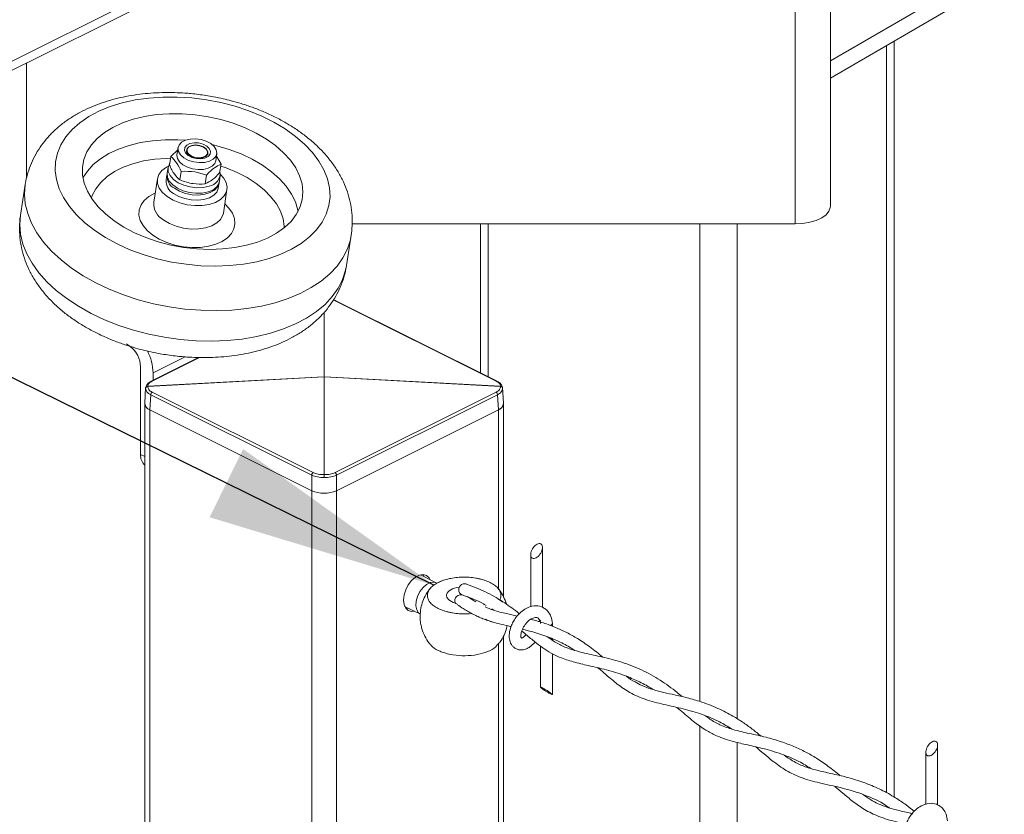
# Model space of a CAD drawing. Units: inches. Extents: x 0.2 to 16.8, y 0.2 to 10.8.
# Drawn here: x 8.7 to 9.5, y 3.2 to 3.9 of the extents above; entities that cross this region are included whole.
import ezdxf

# ---------------------------------------------------------------- set-up
doc = ezdxf.new("R2010")
doc.units = ezdxf.units.IN
doc.header["$MEASUREMENT"] = 0
doc.linetypes.add('SLD-Solid', pattern=[0])
doc.layers.add('LAYER_1', color=7, linetype='SLD-Solid', lineweight=35)
doc.styles.get("Standard").update_dxf_attribs({"font": 'ARIAL.TTF'})
doc.dimstyles.new('SLDDIMSTYLE0', dxfattribs={"dimtxt": 0.18, "dimasz": 0.188, "dimexe": 0, "dimexo": 0.0625, "dimgap": 0, "dimtad": 0, "dimtih": 1, "dimtoh": 1, "dimdec": 0, "dimrnd": 1e-09, "dimzin": 0, "dimdsep": 46, "dimtxsty": 'Standard', "dimsah": 1, "dimcen": 0.09, "dimadec": 0, "dimazin": 0, "dimtfac": 0.188, "dimtdec": 0, "dimtofl": 0, "dimtmove": 0, "dimatfit": 3, "dimfxl": 1, "dimfrac": 2, "dimtolj": 1, "dimtzin": 0, "dimarcsym": 0})

msp = doc.modelspace()

# ---------------------------------------------------------------- linework, layer by layer
at = {"color": 7, "linetype": 'SLD-Solid', "lineweight": 0}
for p, q in [((8.58492, 3.77619), (9.27714, 4.1223)), ((8.58492, 3.76884), (9.27248, 4.11262)), ((9.39355, 3.84793), (9.53309, 3.92893)), ((9.39355, 3.7296), (9.39355, 3.91558)), ((9.39355, 3.83394), (9.52462, 3.91003)), ((9.36492, 3.71529), (9.36492, 3.90126)), ((9.43911, 3.86039), (9.43911, 3.25248)), ((9.4454, 3.24898), (9.4454, 3.86404)), ((8.73974, 3.75271), (8.73974, 3.84624)), ((8.86266, 3.77551), (8.85704, 3.77017)), ((8.86293, 3.77725), (8.86205, 3.77158)), ((8.87356, 3.77888), (8.87331, 3.7788)), ((8.88498, 3.77699), (8.88477, 3.77715)), ((8.89353, 3.7667), (8.89441, 3.77236)), ((8.85704, 3.77017), (8.85595, 3.76317)), ((8.89787, 3.76378), (8.89411, 3.77047)), ((8.85481, 3.7611), (8.85411, 3.75657)), ((8.86448, 3.75099), (8.86556, 3.75799)), ((8.89787, 3.76378), (8.89678, 3.75678)), ((8.84616, 3.752), (8.84319, 3.73288)), ((8.85389, 3.75515), (8.85323, 3.7509)), ((8.88598, 3.75479), (8.88489, 3.74779)), ((8.89567, 3.74432), (8.89633, 3.74857)), ((8.89655, 3.74998), (8.89725, 3.75451)), ((8.73858, 3.74731), (8.73473, 3.72249)), ((8.89978, 3.7241), (8.90274, 3.74322)), ((9.36492, 3.71529), (9.00458, 3.71529)), ((9.10887, 3.71529), (9.10887, 3.59404)), ((9.11516, 3.71529), (9.11516, 3.59089)), ((9.28726, 3.71529), (9.28726, 3.32677)), ((9.31763, 3.71529), (9.31763, 3.31274)), ((8.99999, 3.68134), (9.00384, 3.70615)), ((8.99072, 3.65277), (8.98921, 3.6533)), ((9.12164, 3.58731), (8.99072, 3.65277)), ((9.1224, 3.58727), (8.99134, 3.6528)), ((8.98165, 3.59092), (8.98165, 3.64317)), ((8.98187, 3.59092), (8.98187, 3.6434)), ((8.82407, 3.61547), (8.82104, 3.61764)), ((8.87969, 3.60656), (8.84112, 3.58727)), ((8.88037, 3.60655), (8.84188, 3.58731)), ((8.8687, 3.60708), (8.84256, 3.59401)), ((8.83244, 3.52778), (8.83244, 3.59907)), ((8.83823, 3.58316), (8.98148, 3.59083)), ((8.83823, 3.58305), (8.98148, 3.59072)), ((8.84256, 3.59401), (8.84256, 3.588)), ((8.98148, 3.59083), (8.98165, 3.59092)), ((8.98165, 3.59064), (8.98148, 3.59072)), ((8.98159, 3.59079), (8.98176, 3.59087)), ((8.98159, 3.59079), (8.98176, 3.5907)), ((8.98165, 3.51134), (8.98165, 3.59064)), ((8.98193, 3.59079), (8.98176, 3.59087)), ((8.98176, 3.5907), (8.98193, 3.59079)), ((8.98187, 3.59092), (8.98204, 3.59083)), ((8.98187, 3.59064), (8.98204, 3.59072)), ((8.98187, 3.51134), (8.98187, 3.59064)), ((8.98204, 3.59083), (9.12529, 3.58316)), ((8.98204, 3.59083), (8.98204, 3.59072)), ((8.98204, 3.59072), (9.12529, 3.58305)), ((8.83657, 3.58206), (8.83584, 3.56929)), ((8.83823, 3.58316), (8.83823, 3.58305)), ((9.12529, 3.58305), (9.12529, 3.58316)), ((9.12656, 3.58259), (9.12697, 3.58164)), ((9.12768, 3.56929), (9.12695, 3.58206)), ((8.84003, 3.56403), (8.84073, 3.57628)), ((8.97164, 3.51082), (8.84073, 3.57628)), ((8.84188, 3.57835), (8.9728, 3.51289)), ((9.12164, 3.57835), (8.99072, 3.51289)), ((9.12279, 3.57628), (8.99188, 3.51082)), ((9.12349, 3.56403), (9.12279, 3.57628)), ((8.83584, 3.5689), (8.83584, 1.37457)), ((8.84003, 3.56403), (8.97164, 3.49822)), ((8.97164, 3.49823), (8.84003, 3.56403)), ((8.84003, 1.37457), (8.84003, 3.56403)), ((9.12349, 3.56403), (8.99188, 3.49822)), ((9.12348, 3.56403), (8.99188, 3.49823)), ((9.12348, 3.41837), (9.12348, 3.56403)), ((9.12768, 3.41187), (9.12768, 3.5689)), ((8.83584, 3.52608), (8.83244, 3.52778)), ((8.97164, 3.49822), (8.97164, 3.51082)), ((8.99188, 3.49822), (8.99188, 3.51082)), ((8.97164, 1.37457), (8.97164, 3.49823)), ((8.99188, 2.31839), (8.99188, 3.49823)), ((9.15936, 3.40332), (9.15936, 3.45206)), ((9.14982, 3.44621), (9.14982, 3.40365)), ((9.07297, 3.42325), (9.06004, 3.42972)), ((9.10509, 3.40771), (9.09807, 3.41217)), ((9.04724, 3.40411), (9.06016, 3.39764)), ((9.05026, 3.4026), (9.04825, 3.40236)), ((9.11814, 3.40198), (9.11985, 3.40094)), ((9.1674, 3.38796), (9.1674, 3.3902)), ((9.12768, 3.10191), (9.12768, 3.38009)), ((9.12348, 3.10841), (9.12348, 3.37361)), ((9.1674, 3.37653), (9.1674, 3.37766)), ((9.15785, 3.3717), (9.15785, 3.33821)), ((9.1674, 3.33237), (9.1674, 3.36561)), ((9.28726, 3.30694), (9.28726, 3.01681)), ((9.31763, 3.29345), (9.31763, 3.00278)), ((9.47123, 3.28551), (9.47123, 3.24294)), ((9.48078, 3.24261), (9.48078, 3.29135)), ((9.43911, 3.24195), (9.43911, 3.24087))]:
    msp.add_line(p, q, dxfattribs=at)
at = {"color": 7, "linetype": 'SLD-Solid', "lineweight": 0, "flags": 128}
for points in [[(8.80392, 3.70416), (8.79513, 3.70991), (8.78724, 3.7161), (8.78035, 3.72268), (8.77452, 3.72956), (8.76983, 3.73667), (8.76633, 3.74393), (8.76406, 3.75126), (8.76305, 3.75857), (8.7633, 3.76577), (8.76481, 3.7728), (8.76757, 3.77956), (8.77154, 3.78599), (8.77668, 3.79201), (8.78294, 3.79754), (8.79023, 3.80254), (8.79849, 3.80694), (8.8076, 3.81068), (8.81748, 3.81374), (8.82801, 3.81608), (8.83907, 3.81766), (8.85053, 3.81847), (8.86227, 3.8185), (8.87415, 3.81775), (8.88603, 3.81624), (8.89779, 3.81397), (8.90929, 3.81097), (8.9204, 3.80728), (8.93099, 3.80293), (8.94094, 3.79799), (8.95015, 3.79249), (8.95849, 3.78651), (8.9659, 3.78012), (8.97226, 3.77338), (8.97753, 3.76637), (8.98163, 3.75918), (8.98452, 3.75188), (8.98616, 3.74455), (8.98655, 3.73728), (8.98567, 3.73015), (8.98353, 3.72325), (8.98016, 3.71664), (8.97559, 3.71041), (8.96988, 3.70463), (8.9631, 3.69936), (8.95531, 3.69465), (8.94662, 3.69057), (8.93711, 3.68717), (8.92689, 3.68447), (8.91608, 3.68251), (8.9048, 3.68131), (8.89319, 3.68089), (8.88136, 3.68124), (8.86946, 3.68238), (8.85762, 3.68427), (8.84598, 3.68691), (8.83466, 3.69026), (8.8238, 3.69428), (8.81351, 3.69894), (8.80392, 3.70416)], [(8.81877, 3.71268), (8.81088, 3.71778), (8.80388, 3.72334), (8.79788, 3.72926), (8.79296, 3.73547), (8.78919, 3.74188), (8.78662, 3.7484), (8.78529, 3.75494), (8.78521, 3.76141), (8.78639, 3.76771), (8.78882, 3.77377), (8.79245, 3.77948), (8.79723, 3.78477), (8.8031, 3.78958), (8.80998, 3.79382), (8.81777, 3.79745), (8.82636, 3.80041), (8.83563, 3.80265), (8.84545, 3.80415), (8.85568, 3.80489), (8.86618, 3.80485), (8.8768, 3.80404), (8.88739, 3.80247), (8.8978, 3.80016), (8.90789, 3.79714), (8.91752, 3.79345), (8.92654, 3.78915), (8.93484, 3.7843), (8.9423, 3.77896), (8.94881, 3.77321), (8.95428, 3.76713), (8.95863, 3.76081), (8.96181, 3.75433), (8.96376, 3.74779), (8.96447, 3.74127), (8.96391, 3.73488), (8.96211, 3.72869), (8.95908, 3.7228), (8.95486, 3.71728), (8.94953, 3.71223), (8.94314, 3.70769), (8.93579, 3.70375), (8.92759, 3.70045), (8.91864, 3.69785), (8.90908, 3.69597), (8.89904, 3.69485), (8.88866, 3.6945), (8.87808, 3.69492), (8.86746, 3.69612), (8.85694, 3.69806), (8.84667, 3.70073), (8.83679, 3.70409), (8.82745, 3.70809), (8.81877, 3.71268)], [(8.78561, 3.75269), (8.78915, 3.75823), (8.79393, 3.76353), (8.79981, 3.76833), (8.80669, 3.77258), (8.81448, 3.7762), (8.82306, 3.77916), (8.83233, 3.7814), (8.84215, 3.78291), (8.85238, 3.78364), (8.86288, 3.78361), (8.86873, 3.78326)], [(8.89361, 3.77019), (8.89155, 3.76796), (8.88844, 3.76629), (8.88455, 3.7653), (8.88018, 3.76509), (8.87568, 3.76566), (8.87143, 3.76698), (8.86777, 3.76892), (8.86498, 3.77135), (8.86331, 3.77405), (8.86288, 3.77682), (8.86373, 3.77942), (8.86579, 3.78165), (8.86889, 3.78332), (8.87279, 3.7843), (8.87716, 3.78452), (8.88166, 3.78394), (8.88591, 3.78263), (8.88957, 3.78068), (8.89236, 3.77826), (8.89403, 3.77556), (8.89446, 3.77279), (8.89361, 3.77019)], [(8.88894, 3.77207), (8.88735, 3.77019), (8.88471, 3.76887), (8.88135, 3.76827), (8.87766, 3.76845), (8.87409, 3.76941), (8.87108, 3.77101), (8.86898, 3.77307), (8.86805, 3.77534), (8.8684, 3.77754), (8.86999, 3.77942), (8.87262, 3.78073), (8.87599, 3.78134), (8.87968, 3.78115), (8.88325, 3.7802), (8.88626, 3.7786), (8.88836, 3.77654), (8.88929, 3.77427), (8.88894, 3.77207)], [(8.87002, 3.77595), (8.87142, 3.7777), (8.8739, 3.77887), (8.87708, 3.7793), (8.88049, 3.7789), (8.8836, 3.77774), (8.88593, 3.77601), (8.88714, 3.77395), (8.88704, 3.77189), (8.88565, 3.77014), (8.88317, 3.76896), (8.87998, 3.76854), (8.87658, 3.76894), (8.87347, 3.77009), (8.87113, 3.77183), (8.86992, 3.77389), (8.87002, 3.77595)], [(8.87032, 3.77621), (8.87168, 3.77791), (8.87408, 3.77905), (8.87717, 3.77946), (8.88048, 3.77907), (8.8835, 3.77795), (8.88577, 3.77626), (8.88694, 3.77427), (8.88684, 3.77227), (8.88549, 3.77057), (8.88308, 3.76943), (8.87999, 3.76902), (8.87668, 3.7694), (8.87367, 3.77052), (8.8714, 3.77221), (8.87022, 3.77421), (8.87032, 3.77621)], [(8.8907, 3.77985), (8.8945, 3.77891), (8.9046, 3.77589), (8.91422, 3.77221), (8.92325, 3.76791), (8.93155, 3.76305), (8.939, 3.75771), (8.94551, 3.75197), (8.95098, 3.74589), (8.95533, 3.73956), (8.95851, 3.73309), (8.96047, 3.72654), (8.96066, 3.72553)], [(8.79242, 3.73628), (8.79317, 3.73843), (8.79601, 3.74393), (8.80002, 3.74905), (8.80514, 3.75371), (8.81128, 3.75785), (8.81836, 3.76138), (8.82624, 3.76427), (8.83483, 3.76645), (8.84396, 3.7679), (8.85352, 3.7686), (8.85662, 3.76866)], [(8.88812, 3.74594), (8.88338, 3.74492), (8.87817, 3.74471), (8.87283, 3.74531), (8.86769, 3.74671), (8.86308, 3.7488), (8.85928, 3.75146), (8.85653, 3.75451), (8.855, 3.75777), (8.8548, 3.76104), (8.85594, 3.7641), (8.85615, 3.76443)], [(8.86205, 3.77158), (8.862, 3.77115), (8.86243, 3.76839), (8.8641, 3.76568), (8.86689, 3.76326), (8.87055, 3.76131), (8.8748, 3.76), (8.8793, 3.75942), (8.88367, 3.75964), (8.88756, 3.76062), (8.89067, 3.7623), (8.89273, 3.76452), (8.89353, 3.7667)], [(8.8542, 3.73749), (8.85039, 3.74079), (8.8477, 3.74442), (8.84627, 3.74819), (8.84615, 3.75194), (8.84735, 3.75548), (8.84982, 3.75866), (8.85345, 3.76132), (8.85505, 3.76214)], [(8.85411, 3.75657), (8.8541, 3.75651), (8.8543, 3.75324), (8.85582, 3.74998), (8.85857, 3.74692), (8.86237, 3.74427), (8.86699, 3.74217), (8.87213, 3.74078), (8.87747, 3.74017), (8.88268, 3.74039), (8.88742, 3.74141)], [(8.89777, 3.76228), (8.90211, 3.76078), (8.91092, 3.75713), (8.91908, 3.7529), (8.92648, 3.74814), (8.93298, 3.74295), (8.9385, 3.73739), (8.94294, 3.73155), (8.94623, 3.72554), (8.94832, 3.71943), (8.94918, 3.71334), (8.9492, 3.71196)], [(8.77631, 3.67928), (8.76773, 3.68596), (8.76012, 3.69302), (8.75354, 3.70039), (8.74807, 3.70801), (8.74374, 3.71581), (8.74061, 3.72371), (8.73869, 3.73163), (8.73801, 3.73951), (8.73858, 3.74727), (8.73886, 3.7489)], [(8.89734, 3.75558), (8.9, 3.75264), (8.90208, 3.74892), (8.90286, 3.74514), (8.90231, 3.74148), (8.90047, 3.7381), (8.8974, 3.73516), (8.89326, 3.73281), (8.88825, 3.73115), (8.88258, 3.73026), (8.87654, 3.73018), (8.8704, 3.73091), (8.86445, 3.73243), (8.85896, 3.73465), (8.8542, 3.73749)], [(8.89641, 3.74928), (8.89631, 3.74845), (8.89511, 3.7454), (8.89264, 3.74276), (8.88908, 3.7407), (8.88464, 3.73933), (8.8796, 3.73875), (8.87428, 3.73899), (8.86901, 3.74005), (8.86412, 3.74184), (8.85992, 3.74427)], [(8.84233, 3.70607), (8.83788, 3.7098), (8.83447, 3.71385), (8.83221, 3.71811), (8.83116, 3.72242), (8.83138, 3.72666), (8.83283, 3.73068), (8.83549, 3.73436), (8.83926, 3.73757), (8.84403, 3.74022), (8.84435, 3.74037)], [(8.89567, 3.74432), (8.89565, 3.7442), (8.89445, 3.74115), (8.89199, 3.73852), (8.88842, 3.73645), (8.88398, 3.73508), (8.87894, 3.7345), (8.87362, 3.73475), (8.86835, 3.7358), (8.86346, 3.73759), (8.85927, 3.74002)], [(8.90094, 3.73159), (8.90429, 3.72819), (8.90714, 3.72401), (8.9088, 3.71971), (8.90922, 3.71542), (8.90838, 3.71128), (8.90632, 3.70741), (8.90309, 3.70395), (8.8988, 3.70101), (8.8936, 3.69867), (8.88764, 3.69702), (8.88112, 3.69611), (8.87424, 3.69597), (8.86724, 3.69659), (8.86033, 3.69797), (8.85374, 3.70006), (8.84767, 3.70279), (8.84233, 3.70607)], [(9.39355, 3.7296), (9.39348, 3.72858), (9.39239, 3.72557), (9.39005, 3.72274), (9.38656, 3.72023), (9.38208, 3.71814), (9.37681, 3.71658), (9.37101, 3.71561), (9.36492, 3.71529)], [(8.77246, 3.65447), (8.76388, 3.66115), (8.75627, 3.66821), (8.74969, 3.67558), (8.74422, 3.6832), (8.73989, 3.691), (8.73676, 3.6989), (8.73484, 3.70682), (8.73416, 3.7147), (8.73473, 3.72246), (8.73473, 3.72249)], [(8.89978, 3.7241), (8.89935, 3.72235), (8.8975, 3.71897), (8.89443, 3.71604), (8.8903, 3.71369), (8.88528, 3.71203), (8.87962, 3.71113), (8.87357, 3.71106), (8.86743, 3.71179), (8.86148, 3.71331), (8.856, 3.71553), (8.85124, 3.71837)], [(9.00405, 3.70768), (9.0031, 3.70237), (9.00068, 3.69492), (8.99706, 3.68777), (8.99225, 3.68099), (8.98632, 3.67463), (8.97932, 3.66876), (8.9713, 3.66343), (8.96235, 3.65869), (8.95255, 3.65458), (8.94199, 3.65115), (8.93077, 3.64843), (8.919, 3.64643), (8.90677, 3.64519), (8.89422, 3.6447), (8.88145, 3.64499), (8.86858, 3.64603), (8.85574, 3.64783), (8.84305, 3.65037), (8.83061, 3.65362), (8.81856, 3.65755), (8.80699, 3.66212), (8.79603, 3.6673), (8.78577, 3.67304), (8.77631, 3.67928)], [(8.99999, 3.68134), (8.99925, 3.67756), (8.99683, 3.67011), (8.99321, 3.66296), (8.98841, 3.65618), (8.98247, 3.64982), (8.97547, 3.64395), (8.96745, 3.63862), (8.95851, 3.63388), (8.9487, 3.62977), (8.93814, 3.62634), (8.92692, 3.62362), (8.91515, 3.62162), (8.90292, 3.62038), (8.89037, 3.61989), (8.8776, 3.62017), (8.86473, 3.62122), (8.85189, 3.62302), (8.8392, 3.62556), (8.82676, 3.6288), (8.81471, 3.63274), (8.80315, 3.63731), (8.79218, 3.64249), (8.78192, 3.64823), (8.77246, 3.65447)], [(9.15185, 3.44311), (9.15122, 3.44331), (9.15068, 3.44369), (9.15027, 3.44424), (9.14998, 3.44494), (9.14984, 3.44576), (9.14984, 3.44669), (9.14998, 3.44769), (9.15027, 3.44873), (9.15068, 3.44979), (9.15122, 3.45082), (9.15185, 3.45181), (9.15257, 3.45271), (9.15336, 3.45351), (9.15418, 3.45417), (9.15501, 3.45468), (9.15583, 3.45502), (9.15661, 3.45518), (9.15733, 3.45516), (9.15797, 3.45495), (9.1585, 3.45457), (9.15892, 3.45403), (9.1592, 3.45333), (9.15935, 3.45251), (9.15935, 3.45158), (9.1592, 3.45058), (9.15892, 3.44954), (9.1585, 3.44848), (9.15797, 3.44745), (9.15733, 3.44646), (9.15661, 3.44556), (9.15583, 3.44476), (9.15501, 3.4441), (9.15418, 3.44359), (9.15336, 3.44325), (9.15257, 3.44309), (9.15185, 3.44311)], [(9.06813, 3.42568), (9.06726, 3.42722), (9.06514, 3.42916), (9.06241, 3.42994), (9.0593, 3.42951), (9.05606, 3.42789), (9.05295, 3.42521), (9.05022, 3.4217), (9.0481, 3.41764), (9.04675, 3.41336), (9.04629, 3.4092)], [(9.06205, 3.42996), (9.0622, 3.42975), (9.06306, 3.42821)], [(9.07298, 3.42325), (9.07096, 3.42382), (9.06808, 3.42346), (9.06506, 3.42195), (9.06218, 3.41942), (9.05968, 3.4161), (9.0578, 3.41226), (9.0567, 3.40827), (9.05647, 3.40447), (9.05714, 3.40121), (9.05865, 3.39876), (9.06016, 3.39765)], [(9.04629, 3.4092), (9.04675, 3.4055), (9.0481, 3.40256), (9.05022, 3.40062), (9.05295, 3.39984), (9.05532, 3.40007)], [(9.15574, 3.3919), (9.15642, 3.39202), (9.15797, 3.39253)], [(9.1674, 3.39027), (9.1674, 3.3902), (9.16704, 3.38929), (9.166, 3.38852)], [(9.15872, 3.33799), (9.15925, 3.33773), (9.15989, 3.3374), (9.16061, 3.33701), (9.16139, 3.33656), (9.16221, 3.33608), (9.16304, 3.33557), (9.16386, 3.33505), (9.16464, 3.33454), (9.16536, 3.33405), (9.166, 3.3336), (9.16654, 3.3332), (9.16695, 3.33287), (9.16724, 3.3326), (9.16738, 3.33242), (9.16738, 3.33233), (9.16724, 3.33233), (9.16695, 3.33241), (9.16654, 3.33259), (9.166, 3.33284), (9.16536, 3.33317), (9.16464, 3.33357), (9.16386, 3.33401), (9.16304, 3.3345), (9.16221, 3.33501), (9.16139, 3.33553), (9.16061, 3.33604), (9.15989, 3.33653), (9.15925, 3.33698), (9.15872, 3.33738), (9.1583, 3.33771), (9.15802, 3.33797), (9.15787, 3.33815), (9.15787, 3.33825), (9.15802, 3.33825), (9.1583, 3.33816), (9.15872, 3.33799)], [(9.47327, 3.2824), (9.47263, 3.28261), (9.47209, 3.28299), (9.47168, 3.28354), (9.47139, 3.28423), (9.47125, 3.28505), (9.47125, 3.28598), (9.47139, 3.28698), (9.47168, 3.28802), (9.47209, 3.28908), (9.47263, 3.29012), (9.47327, 3.2911), (9.47399, 3.292), (9.47477, 3.2928), (9.47559, 3.29346), (9.47642, 3.29397), (9.47724, 3.29431), (9.47802, 3.29447), (9.47874, 3.29445), (9.47938, 3.29425), (9.47991, 3.29387), (9.48033, 3.29332), (9.48061, 3.29263), (9.48076, 3.2918), (9.48076, 3.29088), (9.48061, 3.28988), (9.48033, 3.28883), (9.47991, 3.28778), (9.47938, 3.28674), (9.47874, 3.28576), (9.47802, 3.28485), (9.47724, 3.28406), (9.47642, 3.28339), (9.47559, 3.28288), (9.47477, 3.28254), (9.47399, 3.28238), (9.47327, 3.2824)]]:
    msp.add_lwpolyline(points, dxfattribs=at)
at = {"color": 7, "linetype": 'SLD-Solid', "lineweight": 0}
for centre, radius, start, end in [((8.88666, 3.75633), 0.01048, 278.04804, 9.72421), ((8.86482, 3.75022), 0.01162, 176.61821, 241.40782), ((8.86529, 3.75428), 0.01136, 172.05941, 241.85108), ((8.88525, 3.75287), 0.01167, 280.72713, 345.65028), ((8.8583, 3.73177), 0.01515, 175.8009, 242.22188), ((8.81104, 3.59849), 0.0214, 1.57379, 52.49962), ((8.80146, 3.59313), 0.04111, 1.227, 27.26673), ((8.98295, 3.59078), 0.00147, 177.85553, 182.14447), ((8.98081, 3.58918), 0.00178, 64.22562, 68.0969), ((8.98253, 3.58897), 0.00205, 117.40367, 120.93156), ((8.98098, 3.58927), 0.00178, 64.22562, 68.0969), ((8.98176, 3.58915), 0.00177, 86.43618, 93.56382), ((8.9827, 3.58888), 0.00205, 117.40367, 120.93156), ((8.98176, 3.58809), 0.00256, 87.53177, 92.46823), ((8.98253, 3.58927), 0.00178, 111.9031, 115.77438), ((8.98082, 3.58888), 0.00205, 59.06844, 62.59633), ((8.9827, 3.58918), 0.00178, 111.9031, 115.77438), ((8.98099, 3.58897), 0.00205, 59.06844, 62.59633), ((8.84188, 3.5698), 0.00607, 184.84013, 252.16609), ((8.84211, 3.57002), 0.00634, 188.4129, 250.86301), ((9.1214, 3.57002), 0.00634, 289.14745, 351.57664), ((9.12163, 3.5698), 0.00607, 287.83391, 355.15987), ((8.84351, 3.52694), 0.0111, 175.62708, 226.30309), ((8.98176, 3.50879), 0.00256, 87.53177, 92.46823), ((8.98176, 3.52108), 0.02499, 246.10514, 293.89486), ((8.98176, 3.52105), 0.02497, 246.09528, 293.90472), ((9.09287, 3.40877), 0.00476, 64.95848, 205.24529)]:
    msp.add_arc(centre, radius, start, end, dxfattribs=at)
for points, knots in [([(8.88564, 3.81976), (8.88158, 3.82032), (8.87587, 3.82111), (8.8674, 3.82179), (8.86022, 3.82214), (8.85174, 3.8222), (8.84298, 3.82187), (8.83401, 3.82109), (8.825, 3.81984), (8.81609, 3.8181), (8.80738, 3.81585), (8.79893, 3.8131), (8.7908, 3.80983), (8.7829, 3.80598), (8.77531, 3.80149), (8.76812, 3.79634), (8.76156, 3.79063), (8.7557, 3.78439), (8.75059, 3.77767), (8.74627, 3.7705), (8.74275, 3.76288), (8.74028, 3.75559), (8.73926, 3.7508), (8.73883, 3.74877)], [0, 0, 0, 0, 0.068385, 0.096034, 0.141563, 0.188157, 0.237308, 0.287536, 0.338175, 0.388696, 0.438744, 0.488105, 0.536664, 0.584589, 0.634426, 0.683526, 0.731742, 0.779132, 0.825816, 0.87209, 0.918434, 0.965496, 1, 1, 1, 1]), ([(9.00405, 3.70762), (9.0043, 3.71034), (9.00481, 3.71592), (9.00441, 3.72439), (9.00309, 3.73293), (9.00078, 3.74135), (8.99749, 3.74962), (8.99321, 3.75769), (8.98796, 3.7655), (8.98183, 3.77293), (8.97494, 3.77987), (8.96745, 3.78625), (8.95945, 3.79208), (8.95096, 3.79739), (8.94205, 3.8022), (8.93283, 3.80646), (8.92357, 3.81013), (8.91469, 3.81311), (8.90674, 3.81538), (8.89924, 3.81722), (8.89238, 3.81865), (8.8877, 3.81942), (8.88564, 3.81976)], [0, 0, 0, 0, 0.045367, 0.093282, 0.140971, 0.189123, 0.23834, 0.288985, 0.341165, 0.394784, 0.449314, 0.5039, 0.558573, 0.614224, 0.670597, 0.727252, 0.783292, 0.836434, 0.883361, 0.921032, 0.965185, 1, 1, 1, 1]), ([(8.85704, 3.77017), (8.85873, 3.76849), (8.86231, 3.76495), (8.86444, 3.76039), (8.86556, 3.75799)], [0, 0, 0, 0, 0.474126, 1, 1, 1, 1]), ([(8.85595, 3.76317), (8.85724, 3.76045), (8.85939, 3.75588), (8.86301, 3.7524), (8.86448, 3.75099)], [0, 0, 0, 0, 0.595994, 1, 1, 1, 1]), ([(8.86556, 3.75799), (8.86931, 3.75808), (8.87632, 3.75825), (8.88291, 3.75589), (8.88598, 3.75479)], [0, 0, 0, 0, 0.534941, 1, 1, 1, 1]), ([(8.88489, 3.74779), (8.88703, 3.74887), (8.89153, 3.75114), (8.89498, 3.75483), (8.89678, 3.75678)], [0, 0, 0, 0, 0.474569, 1, 1, 1, 1]), ([(8.88598, 3.75479), (8.88804, 3.75699), (8.8915, 3.76069), (8.89604, 3.76289), (8.89787, 3.76378)], [0, 0, 0, 0, 0.595515, 1, 1, 1, 1]), ([(8.86448, 3.75099), (8.86802, 3.74976), (8.87464, 3.74746), (8.88164, 3.74769), (8.88489, 3.74779)], [0, 0, 0, 0, 0.535126, 1, 1, 1, 1]), ([(8.73453, 3.72102), (8.73428, 3.71831), (8.73376, 3.71273), (8.73417, 3.70425), (8.73548, 3.69571), (8.73779, 3.6873), (8.74108, 3.67903), (8.74536, 3.67096), (8.75061, 3.66315), (8.75674, 3.65572), (8.76363, 3.64878), (8.77112, 3.6424), (8.77913, 3.63657), (8.78762, 3.63125), (8.79653, 3.62645), (8.80575, 3.62218), (8.815, 3.61852), (8.82389, 3.61554), (8.83184, 3.61327), (8.83934, 3.61143), (8.8462, 3.61001), (8.85491, 3.60852), (8.86271, 3.60755), (8.87118, 3.60686), (8.87836, 3.60651), (8.88684, 3.60645), (8.8956, 3.60678), (8.90457, 3.60756), (8.91357, 3.60881), (8.92248, 3.61055), (8.9312, 3.6128), (8.93965, 3.61555), (8.94778, 3.61882), (8.95568, 3.62268), (8.96328, 3.62717), (8.97046, 3.63232), (8.97702, 3.63803), (8.98288, 3.64426), (8.98798, 3.65098), (8.99231, 3.65815), (8.99582, 3.66578), (8.9983, 3.67307), (8.99931, 3.67785), (8.99974, 3.67988)], [0, 0, 0, 0, 0.022683, 0.046641, 0.070487, 0.094563, 0.119169, 0.14449, 0.170576, 0.197387, 0.224652, 0.251948, 0.279287, 0.30712, 0.335308, 0.363638, 0.391659, 0.41823, 0.441688, 0.460528, 0.482609, 0.499992, 0.534185, 0.548013, 0.570777, 0.594077, 0.618653, 0.64377, 0.669092, 0.694356, 0.719385, 0.744069, 0.768354, 0.792322, 0.817241, 0.841787, 0.865894, 0.889585, 0.912925, 0.936061, 0.959231, 0.982765, 1, 1, 1, 1]), ([(8.99072, 3.65277), (8.99087, 3.65281), (8.9911, 3.65289), (8.99132, 3.65278), (8.9914, 3.65274)], [0, 0, 0, 0, 0.633591, 1, 1, 1, 1]), ([(8.83823, 3.58316), (8.83802, 3.58313), (8.8376, 3.58307), (8.83709, 3.58274), (8.83677, 3.58237), (8.8366, 3.582), (8.83657, 3.58177), (8.83655, 3.58164)], [0, 0, 0, 0, 0.252685, 0.516268, 0.711051, 0.844106, 1, 1, 1, 1]), ([(8.83823, 3.58305), (8.83802, 3.58302), (8.8376, 3.58297), (8.83709, 3.58267), (8.83677, 3.58232), (8.8366, 3.58198), (8.83657, 3.58176), (8.83655, 3.58164)], [0, 0, 0, 0, 0.260247, 0.52742, 0.720608, 0.850074, 1, 1, 1, 1]), ([(8.84073, 3.57628), (8.83954, 3.57696), (8.83739, 3.57819), (8.83681, 3.58057), (8.83655, 3.58164)], [0, 0, 0, 0, 0.552077, 1, 1, 1, 1]), ([(8.84119, 3.58731), (8.83998, 3.58663), (8.83789, 3.58547), (8.83701, 3.58327), (8.83664, 3.58235)], [0, 0, 0, 0, 0.578363, 1, 1, 1, 1]), ([(8.83823, 3.58316), (8.83847, 3.58394), (8.83906, 3.58583), (8.84084, 3.58676), (8.84188, 3.58731)], [0, 0, 0, 0, 0.416108, 1, 1, 1, 1]), ([(8.84188, 3.57835), (8.84083, 3.57894), (8.83894, 3.58002), (8.83845, 3.58212), (8.83823, 3.58305)], [0, 0, 0, 0, 0.553679, 1, 1, 1, 1]), ([(8.8412, 3.58728), (8.84128, 3.58732), (8.84149, 3.58743), (8.84173, 3.58736), (8.84188, 3.58731)], [0, 0, 0, 0, 0.366691, 1, 1, 1, 1]), ([(9.12164, 3.58731), (9.12179, 3.58736), (9.12202, 3.58743), (9.12224, 3.58732), (9.12231, 3.58728)], [0, 0, 0, 0, 0.634025, 1, 1, 1, 1]), ([(9.12529, 3.58316), (9.12504, 3.58394), (9.12445, 3.58583), (9.12268, 3.58676), (9.12164, 3.58731)], [0, 0, 0, 0, 0.416108, 1, 1, 1, 1]), ([(9.12529, 3.58305), (9.12507, 3.58212), (9.12457, 3.58002), (9.12268, 3.57894), (9.12164, 3.57835)], [0, 0, 0, 0, 0.446321, 1, 1, 1, 1]), ([(9.12688, 3.58235), (9.12651, 3.58327), (9.12562, 3.58547), (9.12353, 3.58663), (9.12233, 3.58731)], [0, 0, 0, 0, 0.421637, 1, 1, 1, 1]), ([(9.12697, 3.58164), (9.12671, 3.58057), (9.12613, 3.57819), (9.12398, 3.57696), (9.12279, 3.57628)], [0, 0, 0, 0, 0.447923, 1, 1, 1, 1]), ([(9.12529, 3.58316), (9.1255, 3.58313), (9.12592, 3.58307), (9.12643, 3.58274), (9.12674, 3.58237), (9.12692, 3.582), (9.12695, 3.58177), (9.12697, 3.58164)], [0, 0, 0, 0, 0.252685, 0.516268, 0.711051, 0.844106, 1, 1, 1, 1]), ([(9.12697, 3.58164), (9.12695, 3.58176), (9.12692, 3.58198), (9.12674, 3.58232), (9.12643, 3.58267), (9.12591, 3.58297), (9.1255, 3.58302), (9.12529, 3.58305)], [0, 0, 0, 0, 0.149926, 0.279392, 0.47258, 0.739753, 1, 1, 1, 1]), ([(8.84073, 3.57628), (8.84075, 3.57648), (8.8408, 3.57689), (8.84105, 3.57747), (8.8414, 3.57799), (8.84173, 3.57823), (8.84188, 3.57835)], [0, 0, 0, 0, 0.246109, 0.508099, 0.766039, 1, 1, 1, 1]), ([(9.12279, 3.57628), (9.12277, 3.57648), (9.12272, 3.57689), (9.12246, 3.57747), (9.12211, 3.57799), (9.12179, 3.57823), (9.12164, 3.57835)], [0, 0, 0, 0, 0.246109, 0.508099, 0.766039, 1, 1, 1, 1]), ([(8.97164, 3.51082), (8.97166, 3.51102), (8.97171, 3.51144), (8.97197, 3.51201), (8.97232, 3.51253), (8.97264, 3.51277), (8.9728, 3.51289)], [0, 0, 0, 0, 0.245748, 0.5081, 0.766001, 1, 1, 1, 1]), ([(8.98176, 3.50903), (8.9799, 3.50903), (8.97641, 3.50902), (8.97316, 3.51025), (8.97164, 3.51082)], [0, 0, 0, 0, 0.533722, 1, 1, 1, 1]), ([(8.9728, 3.51289), (8.97413, 3.51238), (8.97698, 3.51129), (8.98003, 3.51132), (8.98165, 3.51134)], [0, 0, 0, 0, 0.4702805, 1, 1, 1, 1]), ([(8.98176, 3.50903), (8.98175, 3.50917), (8.98173, 3.50942), (8.98171, 3.50984), (8.98168, 3.51033), (8.98166, 3.51085), (8.98165, 3.5112), (8.98165, 3.51134)], [0, 0, 0, 0, 0.1740679, 0.3284269, 0.5500359, 0.812601, 1, 1, 1, 1]), ([(8.98187, 3.51134), (8.98186, 3.5112), (8.98186, 3.51085), (8.98183, 3.51033), (8.98181, 3.50984), (8.98178, 3.50942), (8.98177, 3.50917), (8.98176, 3.50903)], [0, 0, 0, 0, 0.187399, 0.449965, 0.671575, 0.825956, 1, 1, 1, 1]), ([(8.99188, 3.51082), (8.99036, 3.51025), (8.9871, 3.50902), (8.98362, 3.50903), (8.98176, 3.50903)], [0, 0, 0, 0, 0.466278, 1, 1, 1, 1]), ([(8.99072, 3.51289), (8.98938, 3.51238), (8.98653, 3.51129), (8.98348, 3.51132), (8.98187, 3.51134)], [0, 0, 0, 0, 0.4702805, 1, 1, 1, 1]), ([(8.99188, 3.51082), (8.99185, 3.51102), (8.99181, 3.51144), (8.99155, 3.51201), (8.9912, 3.51253), (8.99087, 3.51277), (8.99072, 3.51289)], [0, 0, 0, 0, 0.245748, 0.5081, 0.766001, 1, 1, 1, 1]), ([(9.0788, 3.4253), (9.07637, 3.42437), (9.07362, 3.4233), (9.07124, 3.42159), (9.07095, 3.42138)], [0, 0, 0, 0, 0.87901, 1, 1, 1, 1]), ([(9.14051, 3.39807), (9.14037, 3.39818), (9.13658, 3.40133), (9.12812, 3.40744), (9.11409, 3.41589), (9.10326, 3.42003), (9.09757, 3.4222)], [0, 0, 0, 0, 0.0105779, 0.2986291, 0.6316538, 1, 1, 1, 1]), ([(9.06829, 3.41877), (9.06769, 3.41811), (9.06561, 3.41581), (9.06316, 3.41128), (9.06097, 3.40548), (9.05989, 3.39966), (9.05977, 3.39426), (9.06033, 3.38964), (9.06143, 3.38491), (9.06278, 3.38183), (9.06363, 3.3799)], [0, 0, 0, 0, 0.063896, 0.224051, 0.368476, 0.511587, 0.650135, 0.757083, 0.848082, 1, 1, 1, 1]), ([(9.09373, 3.41348), (9.09984, 3.41138), (9.10672, 3.40901), (9.11287, 3.4052), (9.11356, 3.40477)], [0, 0, 0, 0, 0.886802, 1, 1, 1, 1]), ([(9.12766, 3.41192), (9.12658, 3.41387), (9.12525, 3.41628), (9.12348, 3.41838), (9.12314, 3.41878)], [0, 0, 0, 0, 0.807552, 1, 1, 1, 1]), ([(9.13002, 3.40582), (9.13001, 3.4059), (9.1295, 3.40802), (9.12856, 3.41001), (9.12766, 3.41192)], [0, 0, 0, 0, 0.037301, 1, 1, 1, 1]), ([(9.1674, 3.39027), (9.16712, 3.39214), (9.16662, 3.39554), (9.16427, 3.39969), (9.16149, 3.40233), (9.15767, 3.40435), (9.15221, 3.40496), (9.14635, 3.40293), (9.1414, 3.3994), (9.13794, 3.39555), (9.13542, 3.39157), (9.13348, 3.38733), (9.13227, 3.38266), (9.13224, 3.37756), (9.13344, 3.37372), (9.13547, 3.37111), (9.1375, 3.36959), (9.14005, 3.36865), (9.14311, 3.36852), (9.14628, 3.3694), (9.14965, 3.37137), (9.15193, 3.3734), (9.15307, 3.37494), (9.15323, 3.37516)], [0, 0, 0, 0, 0.0645139, 0.1172563, 0.160114, 0.1945325, 0.2641786, 0.3411936, 0.402128, 0.471441, 0.5174415, 0.5635249, 0.631142, 0.6812361, 0.7370715, 0.7651585, 0.7934604, 0.8231008, 0.8571242, 0.8970288, 0.9342154, 0.9905166, 1, 1, 1, 1]), ([(9.13885, 3.39625), (9.13596, 3.39689), (9.12945, 3.39834), (9.12057, 3.40036), (9.11497, 3.4028), (9.11277, 3.40375)], [0, 0, 0, 0, 0.327018, 0.736154, 1, 1, 1, 1]), ([(9.11291, 3.39362), (9.11504, 3.39277), (9.12159, 3.39017), (9.12876, 3.38885), (9.13358, 3.38771), (9.13378, 3.38766)], [0, 0, 0, 0, 0.316304, 0.971807, 1, 1, 1, 1]), ([(9.12299, 3.37305), (9.12359, 3.37371), (9.12568, 3.37601), (9.12808, 3.38055), (9.12998, 3.38511), (9.13042, 3.38777), (9.13054, 3.38845)], [0, 0, 0, 0, 0.153109, 0.535502, 0.880313, 1, 1, 1, 1]), ([(9.14209, 3.37814), (9.1421, 3.37814), (9.14242, 3.37829), (9.14162, 3.37922), (9.14187, 3.38032), (9.14191, 3.3819), (9.14242, 3.38377), (9.14321, 3.38584), (9.1443, 3.38788), (9.14559, 3.38975), (9.14702, 3.39139), (9.14854, 3.39277), (9.15008, 3.39385), (9.1518, 3.3947), (9.15364, 3.39518), (9.15562, 3.39483), (9.1568, 3.39356), (9.15754, 3.39196), (9.15774, 3.39078), (9.15786, 3.39008)], [0, 0, 0, 0, 0.0011477, 0.0350661, 0.0714636, 0.1230896, 0.1908336, 0.2684684, 0.3469642, 0.4244564, 0.4978027, 0.5672946, 0.6318937, 0.6876929, 0.7611025, 0.8219892, 0.8799838, 0.9286949, 1, 1, 1, 1]), ([(9.20845, 3.36277), (9.20497, 3.3656), (9.19836, 3.37097), (9.18851, 3.37761), (9.17974, 3.38255), (9.17175, 3.38633), (9.1632, 3.38969), (9.15581, 3.39212), (9.151, 3.39328), (9.14978, 3.39358)], [0, 0, 0, 0, 0.200866, 0.381969, 0.531719, 0.651659, 0.77818, 0.943463, 1, 1, 1, 1]), ([(9.06363, 3.3799), (9.06471, 3.37796), (9.06603, 3.37555), (9.06779, 3.37346), (9.06813, 3.37306)], [0, 0, 0, 0, 0.810819, 1, 1, 1, 1]), ([(9.14594, 3.3812), (9.14593, 3.38118), (9.1456, 3.38069), (9.14467, 3.37978), (9.14347, 3.37861), (9.14242, 3.37834), (9.14211, 3.37816), (9.1421, 3.37815)], [0, 0, 0, 0, 0.015573, 0.358443, 0.783723, 0.994611, 1, 1, 1, 1]), ([(9.14258, 3.38406), (9.14401, 3.38284), (9.14791, 3.37953), (9.154, 3.37439), (9.16103, 3.36922), (9.16786, 3.36517), (9.17597, 3.3615), (9.18618, 3.35832), (9.19915, 3.35544), (9.21339, 3.35215), (9.2268, 3.3479), (9.23848, 3.34265), (9.24553, 3.33901), (9.24887, 3.33667), (9.24906, 3.33655)], [0, 0, 0, 0, 0.047772, 0.129988, 0.202607, 0.268951, 0.33136, 0.428438, 0.539824, 0.668994, 0.799538, 0.896351, 0.994247, 1, 1, 1, 1]), ([(9.14312, 3.38546), (9.14448, 3.38514), (9.15039, 3.38378), (9.16033, 3.38077), (9.17216, 3.3759), (9.18043, 3.37171), (9.1845, 3.36894), (9.18542, 3.36831)], [0, 0, 0, 0, 0.091405, 0.396468, 0.677734, 0.927311, 1, 1, 1, 1]), ([(9.12285, 3.37317), (9.1224, 3.37253), (9.12053, 3.36981), (9.1145, 3.36709), (9.10617, 3.36454), (9.09648, 3.36366), (9.08681, 3.36432), (9.07936, 3.36609), (9.07344, 3.36877), (9.06968, 3.37055), (9.0684, 3.3729), (9.06826, 3.37317)], [0, 0, 0, 0, 0.039266, 0.165797, 0.317517, 0.484152, 0.652035, 0.807213, 0.865153, 0.984833, 1, 1, 1, 1]), ([(9.27279, 3.33073), (9.27149, 3.33183), (9.26588, 3.33658), (9.25519, 3.34431), (9.24015, 3.35273), (9.22426, 3.35884), (9.20862, 3.36288), (9.19619, 3.36543), (9.18723, 3.36768), (9.18151, 3.36948), (9.17662, 3.37141), (9.17224, 3.37356), (9.16785, 3.3761), (9.16498, 3.37816), (9.16341, 3.37929)], [0, 0, 0, 0, 0.042164, 0.182215, 0.326128, 0.46792, 0.602654, 0.725874, 0.782328, 0.831444, 0.874446, 0.912404, 0.952085, 1, 1, 1, 1]), ([(9.20452, 3.3541), (9.20674, 3.3522), (9.21193, 3.34776), (9.22027, 3.34064), (9.23065, 3.33346), (9.24344, 3.32787), (9.25817, 3.32421), (9.27378, 3.32091), (9.28908, 3.31651), (9.30246, 3.31112), (9.31012, 3.30632), (9.3134, 3.30426)], [0, 0, 0, 0, 0.07218, 0.16876, 0.270919, 0.382658, 0.511395, 0.645437, 0.776843, 0.904556, 1, 1, 1, 1]), ([(9.33716, 3.29851), (9.33479, 3.30045), (9.32989, 3.30447), (9.32227, 3.30993), (9.31306, 3.31573), (9.30148, 3.32171), (9.28844, 3.32663), (9.27588, 3.3301), (9.26544, 3.33244), (9.25588, 3.33455), (9.24767, 3.33678), (9.24056, 3.33944), (9.23407, 3.34279), (9.22972, 3.34547), (9.22742, 3.34728), (9.22727, 3.3474)], [0, 0, 0, 0, 0.075442, 0.156279, 0.231037, 0.343755, 0.477144, 0.573793, 0.665028, 0.741083, 0.815261, 0.874694, 0.927726, 0.995373, 1, 1, 1, 1]), ([(9.26856, 3.32191), (9.26946, 3.32118), (9.27407, 3.31744), (9.2813, 3.31101), (9.29064, 3.30421), (9.29873, 3.29975), (9.30627, 3.29666), (9.31473, 3.29403), (9.32545, 3.2915), (9.33894, 3.28855), (9.35358, 3.28434), (9.36691, 3.27882), (9.37452, 3.27418), (9.37772, 3.27222)], [0, 0, 0, 0, 0.0286738, 0.1463623, 0.2386777, 0.3132092, 0.373958, 0.4394015, 0.5316326, 0.6457152, 0.7802072, 0.9073859, 1, 1, 1, 1]), ([(9.4015, 3.26634), (9.39832, 3.26892), (9.39211, 3.27397), (9.38274, 3.28035), (9.3734, 3.28573), (9.36383, 3.29026), (9.35303, 3.29433), (9.34088, 3.29781), (9.32769, 3.30068), (9.31503, 3.30344), (9.30419, 3.30732), (9.29686, 3.31136), (9.29321, 3.31411), (9.29207, 3.31497)], [0, 0, 0, 0, 0.1014132, 0.1979728, 0.2804988, 0.3679201, 0.4598981, 0.56606, 0.6806519, 0.7940054, 0.88677, 0.9646935, 1, 1, 1, 1]), ([(9.33297, 3.28978), (9.33736, 3.28597), (9.34523, 3.27912), (9.35729, 3.27036), (9.37026, 3.26425), (9.38554, 3.26015), (9.40307, 3.25659), (9.42138, 3.25103), (9.43452, 3.24521), (9.44084, 3.24078), (9.44186, 3.24006)], [0, 0, 0, 0, 0.143683, 0.25817, 0.367139, 0.496038, 0.648319, 0.809288, 0.969206, 1, 1, 1, 1]), ([(9.46189, 3.23733), (9.45965, 3.23911), (9.4547, 3.24302), (9.44573, 3.24903), (9.4349, 3.25508), (9.4223, 3.26048), (9.40909, 3.26466), (9.3961, 3.26771), (9.38442, 3.27021), (9.3742, 3.27301), (9.36464, 3.27699), (9.35891, 3.28096), (9.35589, 3.28305)], [0, 0, 0, 0, 0.073575, 0.162118, 0.277556, 0.392114, 0.514136, 0.633383, 0.735193, 0.821298, 0.905786, 1, 1, 1, 1]), ([(9.39722, 3.25764), (9.39936, 3.25581), (9.40418, 3.2517), (9.41198, 3.24515), (9.42151, 3.23838), (9.43338, 3.2326), (9.44498, 3.22929), (9.45253, 3.2276), (9.4552, 3.227)], [0, 0, 0, 0, 0.126496, 0.285422, 0.458414, 0.651624, 0.876506, 1, 1, 1, 1]), ([(9.46023, 3.23551), (9.4594, 3.2357), (9.45502, 3.23674), (9.4478, 3.23825), (9.4393, 3.24065), (9.43241, 3.24336), (9.42607, 3.2467), (9.42211, 3.24952), (9.41997, 3.25104)], [0, 0, 0, 0, 0.058921, 0.309926, 0.508094, 0.665697, 0.819424, 1, 1, 1, 1]), ([(9.48881, 3.22956), (9.48853, 3.23143), (9.48803, 3.23484), (9.48568, 3.23899), (9.4829, 3.24163), (9.47908, 3.24365), (9.47363, 3.24426), (9.46776, 3.24222), (9.46281, 3.2387), (9.45935, 3.23484), (9.45683, 3.23086), (9.45489, 3.22662), (9.45369, 3.22195), (9.45365, 3.21685), (9.45486, 3.21302), (9.45688, 3.2104), (9.45891, 3.20888), (9.46146, 3.20794), (9.46453, 3.20781), (9.4677, 3.20869), (9.47107, 3.21066), (9.47335, 3.2127), (9.47449, 3.21425), (9.47466, 3.21448)], [0, 0, 0, 0, 0.064495, 0.117221, 0.160059, 0.194476, 0.264102, 0.341094, 0.402011, 0.47131, 0.517297, 0.563353, 0.630953, 0.681042, 0.736851, 0.764937, 0.793231, 0.822859, 0.856873, 0.896765, 0.933941, 0.990232, 1, 1, 1, 1])]:
    msp.add_open_spline(points, degree=3, knots=knots, dxfattribs=at)
at = {"layer": 'LAYER_1', "color": 7, "lineweight": 0}
msp.add_line((9.12305, 3.41013), (9.12705, 3.40765), dxfattribs=at)
msp.add_arc((9.09598, 3.41772), 0.00476, 75.04004, 256.70086, dxfattribs=at)
msp.add_ellipse((9.09564, 3.41296), major_axis=(0.01432, 0), ratio=0.5, start_param=1.848558, end_param=4.19486, dxfattribs=at)
for points, knots in [([(9.12457, 3.40919), (9.12463, 3.4093), (9.12468, 3.40942), (9.12516, 3.41042), (9.12542, 3.41133), (9.12555, 3.41272), (9.12555, 3.41318), (9.12546, 3.4141), (9.12538, 3.41456), (9.125, 3.41592), (9.12458, 3.41682), (9.12341, 3.41858), (9.12267, 3.41941), (9.12133, 3.42062), (9.12085, 3.42101), (9.11981, 3.42177), (9.11925, 3.42214), (9.11747, 3.42321), (9.11615, 3.42387), (9.11333, 3.42504), (9.11182, 3.42556), (9.1094, 3.42623), (9.10857, 3.42644), (9.10688, 3.42682), (9.10602, 3.42698), (9.10341, 3.42742), (9.10163, 3.42763), (9.09888, 3.42782), (9.09796, 3.42787), (9.09612, 3.42791), (9.0952, 3.42791), (9.09245, 3.42785), (9.09063, 3.42772), (9.08702, 3.4273), (9.08528, 3.42701), (9.08194, 3.42627), (9.08033, 3.42583), (9.0788, 3.4253)], [0.5897349, 0.5897349, 0.5897349, 0.5897349, 0.59375, 0.59375, 0.625, 0.625, 0.640625, 0.640625, 0.65625, 0.65625, 0.6875, 0.6875, 0.71875, 0.71875, 0.734375, 0.734375, 0.75, 0.75, 0.78125, 0.78125, 0.8125, 0.8125, 0.828125, 0.828125, 0.84375, 0.84375, 0.875, 0.875, 0.890625, 0.890625, 0.90625, 0.90625, 0.9375, 0.9375, 0.96875, 0.96875, 1, 1, 1, 1]), ([(9.07095, 3.42138), (9.0699, 3.42061), (9.06902, 3.41981), (9.06791, 3.41855), (9.06758, 3.41813), (9.067, 3.41725), (9.06674, 3.4168), (9.06611, 3.41545), (9.06587, 3.41455), (9.06574, 3.41317), (9.06574, 3.41271), (9.06583, 3.41179), (9.06592, 3.41132), (9.0663, 3.40996), (9.06673, 3.40907), (9.0679, 3.40732), (9.06866, 3.40647), (9.07045, 3.40487), (9.07148, 3.40411), (9.07325, 3.40305), (9.07388, 3.4027), (9.07519, 3.40205), (9.07587, 3.40174), (9.07798, 3.40087), (9.0795, 3.40035), (9.08192, 3.39967), (9.08276, 3.39947), (9.08444, 3.39909), (9.0853, 3.39893), (9.0879, 3.39849), (9.08969, 3.39828), (9.09337, 3.39803), (9.0952, 3.39799), (9.09795, 3.39805), (9.09886, 3.39809), (9.10042, 3.3982), (9.10107, 3.39826), (9.10172, 3.39832)], [0, 0, 0, 0, 0.03125, 0.03125, 0.046875, 0.046875, 0.0625, 0.0625, 0.09375, 0.09375, 0.109375, 0.109375, 0.125, 0.125, 0.15625, 0.15625, 0.1875, 0.1875, 0.21875, 0.21875, 0.234375, 0.234375, 0.25, 0.25, 0.28125, 0.28125, 0.296875, 0.296875, 0.3125, 0.3125, 0.34375, 0.34375, 0.375, 0.375, 0.390625, 0.390625, 0.4017289, 0.4017289, 0.4017289, 0.4017289]), ([(9.07095, 3.42138), (9.0699, 3.42061), (9.06902, 3.41981), (9.06791, 3.41855), (9.06758, 3.41813), (9.067, 3.41725), (9.06674, 3.4168), (9.06611, 3.41545), (9.06587, 3.41455), (9.06574, 3.41317), (9.06574, 3.41271), (9.06583, 3.41179), (9.06592, 3.41132), (9.0663, 3.40996), (9.06673, 3.40907), (9.0679, 3.40732), (9.06866, 3.40647), (9.07045, 3.40487), (9.07148, 3.40411), (9.07325, 3.40305), (9.07388, 3.4027), (9.07519, 3.40205), (9.07587, 3.40174), (9.07798, 3.40087), (9.0795, 3.40035), (9.08192, 3.39967), (9.08276, 3.39947), (9.08444, 3.39909), (9.0853, 3.39893), (9.0879, 3.39849), (9.08969, 3.39828), (9.09337, 3.39803), (9.0952, 3.39799), (9.09795, 3.39805), (9.09886, 3.39809), (9.10042, 3.3982), (9.10107, 3.39826), (9.10172, 3.39832)], [0, 0, 0, 0, 0.03125, 0.03125, 0.046875, 0.046875, 0.0625, 0.0625, 0.09375, 0.09375, 0.109375, 0.109375, 0.125, 0.125, 0.15625, 0.15625, 0.1875, 0.1875, 0.21875, 0.21875, 0.234375, 0.234375, 0.25, 0.25, 0.28125, 0.28125, 0.296875, 0.296875, 0.3125, 0.3125, 0.34375, 0.34375, 0.375, 0.375, 0.390625, 0.390625, 0.4017289, 0.4017289, 0.4017289, 0.4017289]), ([(9.0788, 3.4253), (9.07725, 3.42478), (9.07579, 3.4242), (9.07382, 3.42322), (9.07321, 3.42288), (9.07204, 3.42215), (9.07148, 3.42177), (9.07095, 3.42138)], [0, 0, 0, 0, 0.5, 0.5, 0.75, 0.75, 1, 1, 1, 1])]:
    msp.add_open_spline(points, degree=3, knots=knots, dxfattribs=at)
msp.add_open_spline([(9.11904, 3.39129), (9.10243, 3.39619), (9.08856, 3.40674)], degree=2, dxfattribs=at)

# ---------------------------------------------------------------- leaders
for points in [[(9.07095, 3.42138), (8.0561, 3.92034), (7.58234, 3.92034)], [(10.79614, 2.13668), (8.28199, 3.35664), (8.03199, 3.35664)]]:
    msp.add_leader(points, dimstyle='SLDDIMSTYLE0', dxfattribs=at)

doc.saveas('drawing.dxf')
